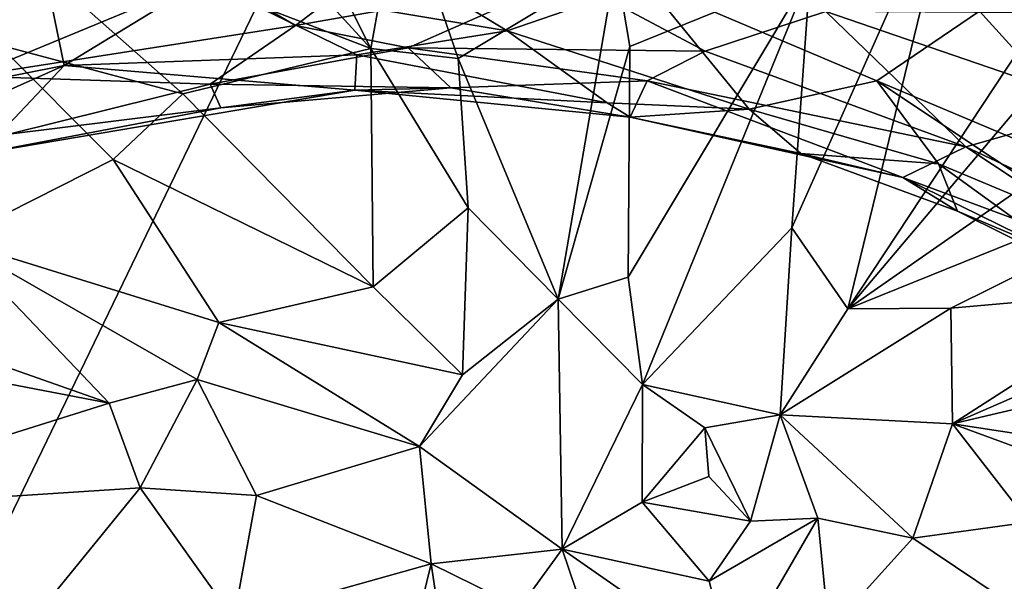
# Model space of a CAD drawing. Units: metres. Extents: x 26.78 to 30.68, y -0.86 to 3.57.
# Drawn here: x 28.46 to 29, y 1.73 to 2.03 of the extents above; entities that cross this region are included whole.
import ezdxf

# ---------------------------------------------------------------- set-up
doc = ezdxf.new("R2010")
doc.units = ezdxf.units.M

msp = doc.modelspace()

# ---------------------------------------------------------------- linework, layer by layer
at = {"layer": '1'}
for points in [[(28.9136, 2.70498, -12.90605), (29.02173, 2.77789, -12.90904), (29.68355, 1.46446, -12.88705)], [(27.989, 2.50199, -12.89966), (28.9136, 2.70498, -12.90605), (27.71362, 0.22064, -12.84515)], [(28.9136, 2.70498, -12.90605), (29.68355, 1.46446, -12.88705), (27.71362, 0.22064, -12.84515)], [(28.42042, 2.27206, 35.82137), (28.42597, 2.10523, 35.76899), (28.65418, 2.0177, 35.90026)], [(28.42042, 2.27206, 35.82137), (28.65418, 2.0177, 35.90026), (28.54626, 2.2326, 35.87641)], [(28.54626, 2.2326, 35.87641), (28.65418, 2.0177, 35.90026), (28.66982, 2.10392, 35.89074)], [(29.09091, 2.09019, 35.77562), (28.91104, 1.87733, 35.89136), (29.34419, 2.17924, 35.78864)], [(28.91104, 1.87733, 35.89136), (29.20575, 1.99637, 35.87032), (29.34419, 2.17924, 35.78864)], [(28.88089, 1.92101, 35.90787), (28.91104, 1.87733, 35.89136), (28.97071, 2.12233, 35.87192)], [(28.89083, 2.05828, 35.88994), (28.88089, 1.92101, 35.90787), (28.97071, 2.12233, 35.87192)], [(28.97071, 2.12233, 35.87192), (28.91104, 1.87733, 35.89136), (29.06916, 2.11675, 35.78259)], [(29.06916, 2.11675, 35.78259), (28.91104, 1.87733, 35.89136), (29.09091, 2.09019, 35.77562)], [(28.56409, 2.05443, 2.02278), (28.58632, 2.11301, 2.09967), (28.72766, 2.02722, 1.95947)], [(28.72766, 2.02722, 1.95947), (28.58632, 2.11301, 2.09967), (28.80246, 2.05299, 2.02524)], [(28.42597, 2.10523, 35.76899), (28.4535, 2.01955, 35.79327), (28.55285, 1.99319, 35.82291)], [(28.42597, 2.10523, 35.76899), (28.55285, 1.99319, 35.82291), (28.65418, 2.0177, 35.90026)], [(28.66982, 2.10392, 35.89074), (28.65418, 2.0177, 35.90026), (28.7012, 2.01224, 35.89422)], [(28.66982, 2.10392, 35.89074), (28.7012, 2.01224, 35.89422), (28.78612, 2.06339, 35.82552)], [(28.35571, 1.9821, 1.99343), (28.35425, 2.05914, 2.1001), (28.4733, 2.08457, 2.08873)], [(28.48899, 2.00844, 1.9562), (28.35571, 1.9821, 1.99343), (28.4733, 2.08457, 2.08873)], [(28.48899, 2.00844, 1.9562), (28.4733, 2.08457, 2.08873), (28.56409, 2.05443, 2.02278)], [(28.67218, 2.07442, 1.52605), (28.5685, 2.0566, 1.54451), (28.61348, 2.02995, 1.60251)], [(28.67218, 2.07442, 1.52605), (28.61348, 2.02995, 1.60251), (28.75987, 2.05592, 1.54444)], [(28.7012, 2.01224, 35.89422), (28.75513, 1.88254, 35.90067), (28.78612, 2.06339, 35.82552)], [(28.78612, 2.06339, 35.82552), (28.75513, 1.88254, 35.90067), (28.79365, 2.01876, 35.83985)], [(28.78612, 2.06339, 35.82552), (28.79365, 2.01876, 35.83985), (28.89083, 2.05828, 35.88994)], [(28.79365, 2.01876, 35.83985), (28.79276, 1.89446, 35.8845), (28.89083, 2.05828, 35.88994)], [(28.79276, 1.89446, 35.8845), (28.80051, 1.83654, 35.9059), (28.89083, 2.05828, 35.88994)], [(28.89083, 2.05828, 35.88994), (28.80051, 1.83654, 35.9059), (28.88089, 1.92101, 35.90787)], [(28.44922, 2.05048, 1.5212), (28.43856, 2.00271, 1.59803), (28.5685, 2.0566, 1.54451)], [(28.5685, 2.0566, 1.54451), (28.43856, 2.00271, 1.59803), (28.61348, 2.02995, 1.60251)], [(28.64663, 2.01415, 1.91449), (28.48899, 2.00844, 1.9562), (28.56409, 2.05443, 2.02278)], [(28.64663, 2.01415, 1.91449), (28.56409, 2.05443, 2.02278), (28.72766, 2.02722, 1.95947)], [(28.75987, 2.05592, 1.54444), (28.61348, 2.02995, 1.60251), (28.67429, 2.018, 1.63607)], [(28.75987, 2.05592, 1.54444), (28.67429, 2.018, 1.63607), (28.83422, 2.01613, 1.59679)], [(28.72766, 2.02722, 1.95947), (28.80246, 2.05299, 2.02524), (28.85802, 1.98501, 1.89918)], [(28.75987, 2.05592, 1.54444), (28.83422, 2.01613, 1.59679), (28.89925, 2.03752, 1.52958)], [(28.85802, 1.98501, 1.89918), (28.80246, 2.05299, 2.02524), (28.92672, 2.00017, 1.98505)], [(28.92672, 2.00017, 1.98505), (28.80246, 2.05299, 2.02524), (28.98201, 2.03773, 2.07283)], [(28.89925, 2.03752, 1.52958), (28.83422, 2.01613, 1.59679), (28.97457, 1.96457, 1.60812)], [(28.89925, 2.03752, 1.52958), (28.97457, 1.96457, 1.60812), (29.04957, 1.98603, 1.52377)], [(29.08667, 2.03633, 1.4506), (28.89925, 2.03752, 1.52958), (29.04957, 1.98603, 1.52377)], [(28.92672, 2.00017, 1.98505), (28.98201, 2.03773, 2.07283), (29.07118, 1.93935, 1.99349)], [(28.98201, 2.03773, 2.07283), (29.04787, 2.03839, 2.10644), (29.07118, 1.93935, 1.99349)], [(28.43856, 2.00271, 1.59803), (28.56757, 1.99842, 1.68166), (28.61348, 2.02995, 1.60251)], [(28.61348, 2.02995, 1.60251), (28.56757, 1.99842, 1.68166), (28.67429, 2.018, 1.63607)], [(28.64663, 2.01415, 1.91449), (28.72766, 2.02722, 1.95947), (28.78137, 1.98838, 1.85083)], [(28.78137, 1.98838, 1.85083), (28.72766, 2.02722, 1.95947), (28.85802, 1.98501, 1.89918)], [(28.4535, 2.01955, 35.79327), (28.42928, 1.91439, 35.87779), (28.51528, 1.95784, 35.83295)], [(28.4535, 2.01955, 35.79327), (28.51528, 1.95784, 35.83295), (28.55285, 1.99319, 35.82291)], [(28.55285, 1.99319, 35.82291), (28.65542, 1.88919, 35.87257), (28.65418, 2.0177, 35.90026)], [(28.67429, 2.018, 1.63607), (28.56757, 1.99842, 1.68166), (28.69715, 1.99642, 1.71851)], [(28.65418, 2.0177, 35.90026), (28.65542, 1.88919, 35.87257), (28.7066, 1.93177, 35.90083)], [(28.65418, 2.0177, 35.90026), (28.7066, 1.93177, 35.90083), (28.7012, 2.01224, 35.89422)], [(28.67429, 2.018, 1.63607), (28.69715, 1.99642, 1.71851), (28.80306, 2.00021, 1.65593)], [(28.67429, 2.018, 1.63607), (28.80306, 2.00021, 1.65593), (28.83422, 2.01613, 1.59679)], [(28.75513, 1.88254, 35.90067), (28.79276, 1.89446, 35.8845), (28.79365, 2.01876, 35.83985)], [(28.83422, 2.01613, 1.59679), (28.80306, 2.00021, 1.65593), (28.97457, 1.96457, 1.60812)], [(28.64663, 2.01415, 1.91449), (28.64557, 1.9952, 1.82633), (28.48899, 2.00844, 1.9562)], [(28.64557, 1.9952, 1.82633), (28.64663, 2.01415, 1.91449), (28.78137, 1.98838, 1.85083)], [(28.7066, 1.93177, 35.90083), (28.75513, 1.88254, 35.90067), (28.7012, 2.01224, 35.89422)], [(28.44411, 1.96114, 1.81503), (28.32491, 1.9352, 1.91377), (28.48899, 2.00844, 1.9562)], [(28.32491, 1.9352, 1.91377), (28.35571, 1.9821, 1.99343), (28.48899, 2.00844, 1.9562)], [(28.64557, 1.9952, 1.82633), (28.44411, 1.96114, 1.81503), (28.48899, 2.00844, 1.9562)], [(28.43856, 2.00271, 1.59803), (28.4591, 1.97155, 1.70275), (28.56757, 1.99842, 1.68166)], [(28.69715, 1.99642, 1.71851), (28.79387, 1.98062, 1.76594), (28.80306, 2.00021, 1.65593)], [(28.80306, 2.00021, 1.65593), (28.79387, 1.98062, 1.76594), (28.94065, 1.94817, 1.71577)], [(28.80306, 2.00021, 1.65593), (28.94065, 1.94817, 1.71577), (28.97457, 1.96457, 1.60812)], [(28.85802, 1.98501, 1.89918), (28.92672, 2.00017, 1.98505), (28.95993, 1.95548, 1.90939)], [(28.95993, 1.95548, 1.90939), (28.92672, 2.00017, 1.98505), (29.05135, 1.91721, 1.92482)], [(29.05135, 1.91721, 1.92482), (28.92672, 2.00017, 1.98505), (29.07118, 1.93935, 1.99349)], [(28.57339, 1.98561, 1.78296), (28.44411, 1.96114, 1.81503), (28.64557, 1.9952, 1.82633)], [(28.4591, 1.97155, 1.70275), (28.57339, 1.98561, 1.78296), (28.56757, 1.99842, 1.68166)], [(28.56757, 1.99842, 1.68166), (28.57339, 1.98561, 1.78296), (28.69715, 1.99642, 1.71851)], [(28.69715, 1.99642, 1.71851), (28.57339, 1.98561, 1.78296), (28.64557, 1.9952, 1.82633)], [(28.69715, 1.99642, 1.71851), (28.64557, 1.9952, 1.82633), (28.79387, 1.98062, 1.76594)], [(28.79387, 1.98062, 1.76594), (28.64557, 1.9952, 1.82633), (28.78137, 1.98838, 1.85083)], [(28.91104, 1.87733, 35.89136), (28.96654, 1.87766, 35.90067), (29.20575, 1.99637, 35.87032)], [(28.96654, 1.87766, 35.90067), (29.08025, 1.88786, 35.89032), (29.20575, 1.99637, 35.87032)], [(28.51528, 1.95784, 35.83295), (28.65542, 1.88919, 35.87257), (28.55285, 1.99319, 35.82291)], [(28.4591, 1.97155, 1.70275), (28.44411, 1.96114, 1.81503), (28.57339, 1.98561, 1.78296)], [(28.79387, 1.98062, 1.76594), (28.78137, 1.98838, 1.85083), (28.85802, 1.98501, 1.89918)], [(28.79387, 1.98062, 1.76594), (28.85802, 1.98501, 1.89918), (28.88578, 1.96098, 1.81654)], [(28.88578, 1.96098, 1.81654), (28.85802, 1.98501, 1.89918), (28.95993, 1.95548, 1.90939)], [(28.97457, 1.96457, 1.60812), (29.1214, 1.89533, 1.59714), (29.04957, 1.98603, 1.52377)], [(28.79387, 1.98062, 1.76594), (28.88578, 1.96098, 1.81654), (28.94065, 1.94817, 1.71577)], [(28.97457, 1.96457, 1.60812), (28.94065, 1.94817, 1.71577), (29.0747, 1.89833, 1.65843)], [(28.97457, 1.96457, 1.60812), (29.0747, 1.89833, 1.65843), (29.1214, 1.89533, 1.59714)], [(28.42928, 1.91439, 35.87779), (28.57226, 1.87, 35.87999), (28.51528, 1.95784, 35.83295)], [(28.51528, 1.95784, 35.83295), (28.57226, 1.87, 35.87999), (28.65542, 1.88919, 35.87257)], [(28.88578, 1.96098, 1.81654), (28.95993, 1.95548, 1.90939), (28.9702, 1.93006, 1.82204)], [(28.94065, 1.94817, 1.71577), (28.88578, 1.96098, 1.81654), (28.9702, 1.93006, 1.82204)], [(28.9702, 1.93006, 1.82204), (28.95993, 1.95548, 1.90939), (29.04942, 1.89063, 1.81905)], [(29.04942, 1.89063, 1.81905), (28.95993, 1.95548, 1.90939), (29.05135, 1.91721, 1.92482)], [(28.94065, 1.94817, 1.71577), (28.9702, 1.93006, 1.82204), (29.02405, 1.90717, 1.74635)], [(28.94065, 1.94817, 1.71577), (29.02405, 1.90717, 1.74635), (29.0747, 1.89833, 1.65843)], [(28.65542, 1.88919, 35.87257), (28.70353, 1.84175, 35.89384), (28.7066, 1.93177, 35.90083)], [(28.7066, 1.93177, 35.90083), (28.70353, 1.84175, 35.89384), (28.75513, 1.88254, 35.90067)], [(29.08025, 1.88786, 35.89032), (28.96753, 1.81549, 35.8967), (29.23166, 1.93031, 35.86394)], [(28.96753, 1.81549, 35.8967), (29.33362, 1.90151, 35.81857), (29.23166, 1.93031, 35.86394)], [(29.02405, 1.90717, 1.74635), (28.9702, 1.93006, 1.82204), (29.04942, 1.89063, 1.81905)], [(28.80051, 1.83654, 35.9059), (28.87461, 1.82025, 35.911), (28.88089, 1.92101, 35.90787)], [(28.88089, 1.92101, 35.90787), (28.87461, 1.82025, 35.911), (28.91104, 1.87733, 35.89136)], [(28.42928, 1.91439, 35.87779), (28.28186, 1.90795, 35.86959), (28.51317, 1.8265, 35.87244)], [(28.42928, 1.91439, 35.87779), (28.51317, 1.8265, 35.87244), (28.56066, 1.83929, 35.88552)], [(28.42928, 1.91439, 35.87779), (28.56066, 1.83929, 35.88552), (28.57226, 1.87, 35.87999)], [(28.28186, 1.90795, 35.86959), (28.30253, 1.86693, 35.85583), (28.51317, 1.8265, 35.87244)], [(28.96753, 1.81549, 35.8967), (29.20955, 1.77839, 35.77511), (29.33362, 1.90151, 35.81857)], [(28.79276, 1.89446, 35.8845), (28.75513, 1.88254, 35.90067), (28.80051, 1.83654, 35.9059)], [(28.57226, 1.87, 35.87999), (28.70353, 1.84175, 35.89384), (28.65542, 1.88919, 35.87257)], [(29.08025, 1.88786, 35.89032), (28.96654, 1.87766, 35.90067), (28.96753, 1.81549, 35.8967)], [(28.70353, 1.84175, 35.89384), (28.68029, 1.80323, 35.90139), (28.75513, 1.88254, 35.90067)], [(28.75513, 1.88254, 35.90067), (28.68029, 1.80323, 35.90139), (28.75727, 1.74781, 35.90599)], [(28.75513, 1.88254, 35.90067), (28.75727, 1.74781, 35.90599), (28.80051, 1.83654, 35.9059)], [(28.91104, 1.87733, 35.89136), (28.87461, 1.82025, 35.911), (28.96654, 1.87766, 35.90067)], [(28.96654, 1.87766, 35.90067), (28.87461, 1.82025, 35.911), (28.96753, 1.81549, 35.8967)], [(28.57226, 1.87, 35.87999), (28.56066, 1.83929, 35.88552), (28.68029, 1.80323, 35.90139)], [(28.57226, 1.87, 35.87999), (28.68029, 1.80323, 35.90139), (28.70353, 1.84175, 35.89384)], [(28.30253, 1.86693, 35.85583), (28.32555, 1.76765, 35.77425), (28.51317, 1.8265, 35.87244)], [(28.51317, 1.8265, 35.87244), (28.52985, 1.7809, 35.84386), (28.56066, 1.83929, 35.88552)], [(28.52985, 1.7809, 35.84386), (28.59249, 1.77689, 35.87322), (28.56066, 1.83929, 35.88552)], [(28.56066, 1.83929, 35.88552), (28.59249, 1.77689, 35.87322), (28.68029, 1.80323, 35.90139)], [(28.80051, 1.83654, 35.9059), (28.75727, 1.74781, 35.90599), (28.80026, 1.77324, 35.87826)], [(28.80051, 1.83654, 35.9059), (28.80026, 1.77324, 35.87826), (28.83397, 1.81331, 35.89559)], [(28.87461, 1.82025, 35.911), (28.80051, 1.83654, 35.9059), (28.83397, 1.81331, 35.89559)], [(28.32555, 1.76765, 35.77425), (28.52985, 1.7809, 35.84386), (28.51317, 1.8265, 35.87244)], [(28.83397, 1.81331, 35.89559), (28.85867, 1.76302, 35.87179), (28.87461, 1.82025, 35.911)], [(28.87461, 1.82025, 35.911), (28.85867, 1.76302, 35.87179), (28.895, 1.76455, 35.87368)], [(28.87461, 1.82025, 35.911), (28.895, 1.76455, 35.87368), (28.94604, 1.75384, 35.86104)], [(28.87461, 1.82025, 35.911), (28.94604, 1.75384, 35.86104), (28.96753, 1.81549, 35.8967)], [(28.96753, 1.81549, 35.8967), (28.94604, 1.75384, 35.86104), (29.00863, 1.7625, 35.84171)], [(28.96753, 1.81549, 35.8967), (29.00863, 1.7625, 35.84171), (29.09888, 1.76703, 35.81048)], [(29.09888, 1.76703, 35.81048), (29.20955, 1.77839, 35.77511), (28.96753, 1.81549, 35.8967)], [(28.83397, 1.81331, 35.89559), (28.80026, 1.77324, 35.87826), (28.83628, 1.78697, 35.86143)], [(28.85867, 1.76302, 35.87179), (28.83397, 1.81331, 35.89559), (28.83628, 1.78697, 35.86143)], [(28.59249, 1.77689, 35.87322), (28.6866, 1.74007, 35.90427), (28.68029, 1.80323, 35.90139)], [(28.68029, 1.80323, 35.90139), (28.6866, 1.74007, 35.90427), (28.75727, 1.74781, 35.90599)], [(28.83628, 1.78697, 35.86143), (28.80026, 1.77324, 35.87826), (28.85867, 1.76302, 35.87179)], [(28.32555, 1.76765, 35.77425), (28.34727, 1.55687, 35.87967), (28.52985, 1.7809, 35.84386)], [(28.52985, 1.7809, 35.84386), (28.34727, 1.55687, 35.87967), (28.58029, 1.71012, 35.89185)], [(28.52985, 1.7809, 35.84386), (28.58029, 1.71012, 35.89185), (28.59249, 1.77689, 35.87322)], [(28.59249, 1.77689, 35.87322), (28.58029, 1.71012, 35.89185), (28.6866, 1.74007, 35.90427)], [(28.80026, 1.77324, 35.87826), (28.75727, 1.74781, 35.90599), (28.83647, 1.73065, 35.88078)], [(28.80026, 1.77324, 35.87826), (28.83647, 1.73065, 35.88078), (28.85867, 1.76302, 35.87179)], [(28.83647, 1.73065, 35.88078), (28.84846, 1.68435, 35.90818), (28.895, 1.76455, 35.87368)], [(28.85867, 1.76302, 35.87179), (28.83647, 1.73065, 35.88078), (28.895, 1.76455, 35.87368)], [(28.895, 1.76455, 35.87368), (28.84846, 1.68435, 35.90818), (28.90092, 1.70365, 35.89453)], [(28.895, 1.76455, 35.87368), (28.90092, 1.70365, 35.89453), (28.94604, 1.75384, 35.86104)], [(28.94604, 1.75384, 35.86104), (29.01456, 1.70788, 35.86997), (29.00863, 1.7625, 35.84171)], [(28.94604, 1.75384, 35.86104), (28.90092, 1.70365, 35.89453), (29.01456, 1.70788, 35.86997)], [(28.6866, 1.74007, 35.90427), (28.73433, 1.71641, 35.89582), (28.75727, 1.74781, 35.90599)], [(28.75727, 1.74781, 35.90599), (28.73433, 1.71641, 35.89582), (28.7683, 1.71508, 35.91548)], [(28.75727, 1.74781, 35.90599), (28.7683, 1.71508, 35.91548), (28.84846, 1.68435, 35.90818)], [(28.75727, 1.74781, 35.90599), (28.84846, 1.68435, 35.90818), (28.83647, 1.73065, 35.88078)], [(28.6866, 1.74007, 35.90427), (28.58029, 1.71012, 35.89185), (28.68219, 1.72175, 35.89644)], [(28.6866, 1.74007, 35.90427), (28.68219, 1.72175, 35.89644), (28.69587, 1.67913, 35.87718)], [(28.6866, 1.74007, 35.90427), (28.69587, 1.67913, 35.87718), (28.73433, 1.71641, 35.89582)]]:
    msp.add_3dface(points, dxfattribs=at)

doc.saveas('drawing.dxf')
